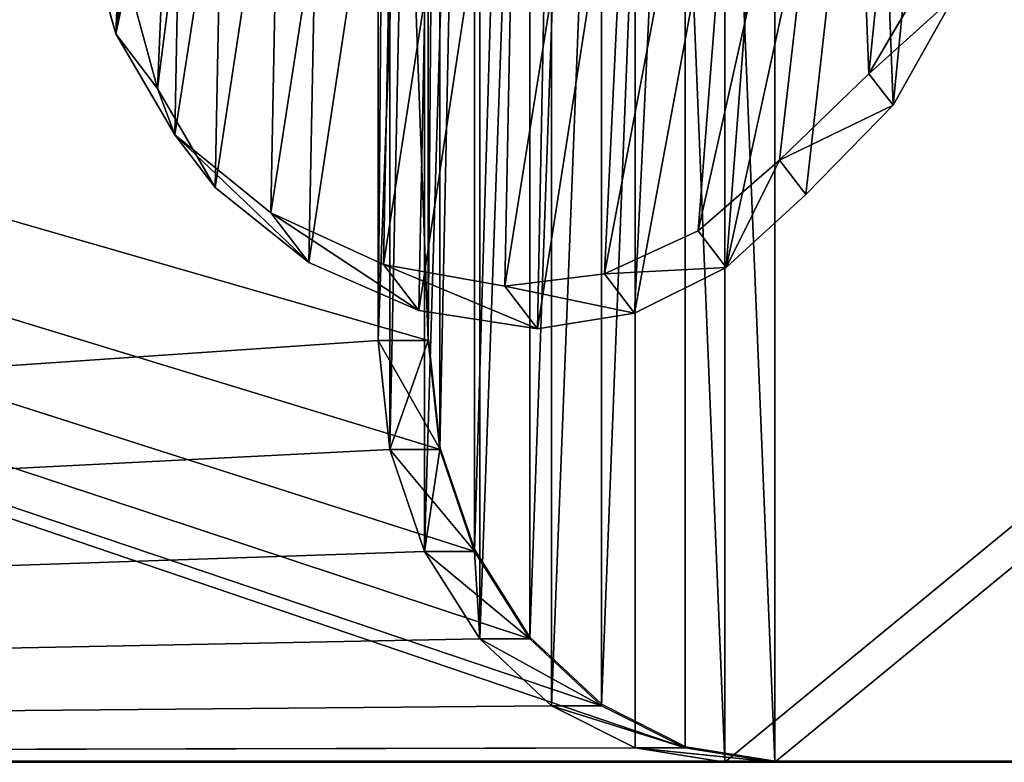
# Model space of a CAD drawing. Units: centimetres. Extents: x -237 to 236, y -81 to 80.
# Drawn here: x 158 to 171, y -15 to -5 of the extents above; entities that cross this region are included whole.
import ezdxf

# ---------------------------------------------------------------- set-up
doc = ezdxf.new("R2010")
doc.units = ezdxf.units.CM
doc.header["$LTSCALE"] = 2.54
doc.layers.get('0').update_dxf_attribs({"true_color": 0xffffff})
doc.layers.add('VP-EQ', color=7, linetype='Continuous', true_color=0x8a3492)

# ---------------------------------------------------------------- blocks, each defined once
blk = doc.blocks.new('Group_3')
at = {"color": 28, "true_color": 0x301b02}
for p, q in [((84.216, -44.257, 3.266), (84.216, -25.743, 3.266)), ((84.216, -44.257, 3.266), (84.216, -25.743, 3.266)), ((84.898, -44.257, 4.253), (84.898, -25.743, 4.253)), ((84.898, -44.257, 4.253), (84.898, -25.743, 4.253)), ((84.216, -44.257, 3.266), (84.377, -45.743, 3.154)), ((84.898, -44.257, 4.253), (84.216, -44.257, 3.266)), ((84.216, -44.257, 3.266), (84.377, -45.743, 3.154)), ((84.898, -44.257, 4.253), (84.216, -44.257, 3.266)), ((84.898, -44.257, 4.253), (85.059, -45.743, 4.141)), ((84.898, -44.257, 4.253), (85.059, -45.743, 4.141)), ((84.377, -45.743, 3.154), (84.849, -47.129, 2.828)), ((84.377, -45.743, 3.154), (84.849, -47.129, 2.828)), ((85.059, -45.743, 4.141), (84.377, -45.743, 3.154)), ((85.059, -45.743, 4.141), (84.377, -45.743, 3.154)), ((85.059, -45.743, 4.141), (85.531, -47.129, 3.815)), ((85.059, -45.743, 4.141), (85.531, -47.129, 3.815)), ((84.849, -47.129, 2.828), (85.6, -48.318, 2.309)), ((85.531, -47.129, 3.815), (84.849, -47.129, 2.828)), ((84.849, -47.129, 2.828), (85.6, -48.318, 2.309)), ((85.531, -47.129, 3.815), (84.849, -47.129, 2.828)), ((85.531, -47.129, 3.815), (86.282, -48.318, 3.296)), ((85.531, -47.129, 3.815), (86.282, -48.318, 3.296)), ((85.6, -48.318, 2.309), (86.578, -49.231, 1.633)), ((85.6, -48.318, 2.309), (86.578, -49.231, 1.633)), ((86.282, -48.318, 3.296), (85.6, -48.318, 2.309)), ((86.282, -48.318, 3.296), (85.6, -48.318, 2.309)), ((86.282, -48.318, 3.296), (87.261, -49.231, 2.62)), ((86.282, -48.318, 3.296), (87.261, -49.231, 2.62)), ((86.578, -49.231, 1.633), (87.718, -49.804, 0.845)), ((86.578, -49.231, 1.633), (87.718, -49.804, 0.845)), ((87.261, -49.231, 2.62), (86.578, -49.231, 1.633)), ((87.261, -49.231, 2.62), (86.578, -49.231, 1.633)), ((87.261, -49.231, 2.62), (88.4, -49.804, 1.832)), ((87.261, -49.231, 2.62), (88.4, -49.804, 1.832)), ((87.718, -49.804, 0.845), (88.94, -50)), ((88.4, -49.804, 1.832), (87.718, -49.804, 0.845)), ((87.718, -49.804, 0.845), (88.94, -50)), ((88.4, -49.804, 1.832), (87.718, -49.804, 0.845)), ((88.4, -49.804, 1.832), (89.623, -50, 0.987)), ((88.4, -49.804, 1.832), (89.623, -50, 0.987)), ((0, -50, 61.48), (88.94, -50)), ((0, -50, 61.48), (88.94, -50)), ((0.682, -50, 62.467), (89.623, -50, 0.987)), ((0.682, -50, 62.467), (89.623, -50, 0.987)), ((89.623, -50, 0.987), (88.94, -50)), ((89.623, -50, 0.987), (88.94, -50))]:
    blk.add_line(p, q, dxfattribs=at)
at = {"color": 0}
mesh = blk.add_polyface(dxfattribs=at)
corners = [(0, -20, 61.48), (87.718, -20.196, 0.845), (0, -50, 61.48), (88.94, -20), (86.578, -20.769, 1.633), (85.6, -21.682, 2.309), (84.849, -22.871, 2.828), (84.377, -24.257, 3.154), (84.216, -25.743, 3.266), (87.718, -49.804, 0.845), (88.94, -50), (86.578, -49.231, 1.633), (85.6, -48.318, 2.309), (84.849, -47.129, 2.828), (84.377, -45.743, 3.154), (84.216, -44.257, 3.266)]
mesh.append_faces([[corners[k] for k in face] for face in [(1, 0, 3), (2, 9, 10)]], dxfattribs={"vtx0": -1, "color": 0})
mesh.append_faces([[corners[k] for k in face] for face in [(0, 1, 2), (9, 2, 11), (11, 2, 12), (12, 2, 13), (13, 2, 14), (14, 2, 15), (15, 2, 8)]], dxfattribs={"vtx0": -1, "vtx1": -1, "color": 0})
mesh.append_faces([[corners[k] for k in face] for face in [(2, 1, 4), (2, 4, 5), (2, 5, 6), (2, 6, 7), (2, 7, 8)]], dxfattribs={"vtx0": -1, "vtx2": -1, "color": 0})
mesh = blk.add_polyface(dxfattribs=at)
corners = [(0.682, -50, 62.467), (88.4, -49.804, 1.832), (0.682, -20, 62.467), (89.623, -50, 0.987), (87.261, -49.231, 2.62), (86.282, -48.318, 3.296), (85.531, -47.129, 3.815), (85.059, -45.743, 4.141), (84.898, -44.257, 4.253), (84.898, -25.743, 4.253), (88.4, -20.196, 1.832), (89.623, -20, 0.987), (87.261, -20.769, 2.62), (86.282, -21.682, 3.296), (85.531, -22.871, 3.815), (85.059, -24.257, 4.141)]
mesh.append_faces([[corners[k] for k in face] for face in [(1, 0, 3), (2, 10, 11)]], dxfattribs={"vtx0": -1, "color": 0})
mesh.append_faces([[corners[k] for k in face] for face in [(0, 1, 2), (10, 2, 12), (12, 2, 13), (13, 2, 14), (14, 2, 15), (15, 2, 9)]], dxfattribs={"vtx0": -1, "vtx1": -1, "color": 0})
mesh.append_faces([[corners[k] for k in face] for face in [(2, 1, 4), (2, 4, 5), (2, 5, 6), (2, 6, 7), (2, 7, 8), (2, 8, 9)]], dxfattribs={"vtx0": -1, "vtx2": -1, "color": 0})
at = {"color": 28, "true_color": 0x301b02}
mesh = blk.add_polyface(dxfattribs=at)
corners = [(84.216, -25.743, 3.266), (84.898, -44.257, 4.253), (84.216, -44.257, 3.266), (84.898, -25.743, 4.253)]
mesh.append_faces([[corners[k] for k in face] for face in [(0, 1, 2), (1, 0, 3)]], dxfattribs={"vtx0": -1, "color": 28})
mesh = blk.add_polyface(dxfattribs=at)
corners = [(84.216, -44.257, 3.266), (85.059, -45.743, 4.141), (84.377, -45.743, 3.154), (84.898, -44.257, 4.253)]
mesh.append_faces([[corners[k] for k in face] for face in [(0, 1, 2), (1, 0, 3)]], dxfattribs={"vtx0": -1, "color": 28})
mesh = blk.add_polyface(dxfattribs=at)
corners = [(84.377, -45.743, 3.154), (85.531, -47.129, 3.815), (84.849, -47.129, 2.828), (85.059, -45.743, 4.141)]
mesh.append_faces([[corners[k] for k in face] for face in [(0, 1, 2), (1, 0, 3)]], dxfattribs={"vtx0": -1, "color": 28})
mesh = blk.add_polyface(dxfattribs=at)
corners = [(84.849, -47.129, 2.828), (86.282, -48.318, 3.296), (85.6, -48.318, 2.309), (85.531, -47.129, 3.815)]
mesh.append_faces([[corners[k] for k in face] for face in [(0, 1, 2), (1, 0, 3)]], dxfattribs={"vtx0": -1, "color": 28})
mesh = blk.add_polyface(dxfattribs=at)
corners = [(85.6, -48.318, 2.309), (87.261, -49.231, 2.62), (86.578, -49.231, 1.633), (86.282, -48.318, 3.296)]
mesh.append_faces([[corners[k] for k in face] for face in [(0, 1, 2), (1, 0, 3)]], dxfattribs={"vtx0": -1, "color": 28})
mesh = blk.add_polyface(dxfattribs=at)
corners = [(86.578, -49.231, 1.633), (88.4, -49.804, 1.832), (87.718, -49.804, 0.845), (87.261, -49.231, 2.62)]
mesh.append_faces([[corners[k] for k in face] for face in [(0, 1, 2), (1, 0, 3)]], dxfattribs={"vtx0": -1, "color": 28})
mesh = blk.add_polyface(dxfattribs=at)
corners = [(87.718, -49.804, 0.845), (89.623, -50, 0.987), (88.94, -50), (88.4, -49.804, 1.832)]
mesh.append_faces([[corners[k] for k in face] for face in [(0, 1, 2), (1, 0, 3)]], dxfattribs={"vtx0": -1, "color": 28})
mesh = blk.add_polyface(dxfattribs=at)
corners = [(89.623, -50, 0.987), (0, -50, 61.48), (88.94, -50), (0.682, -50, 62.467)]
mesh.append_faces([[corners[k] for k in face] for face in [(0, 1, 2), (1, 0, 3)]], dxfattribs={"vtx0": -1, "color": 28})
blk = doc.blocks.new('Grupuj_47')
at = {"color": 0, "rotation": 180}
blk.add_blockref('Group_3', (130.768, -20, 28.52), dxfattribs=at)
blk = doc.blocks.new('R__nica_10')
at = {"color": 0}
for p, q in [((13.67, 5.411, 26.864), (12.957, 3.881, 27.46)), ((13.67, 5.411, 26.864), (12.957, 3.881, 27.46)), ((14.016, 5.038, 18.974), (12.957, 3.881, 27.46)), ((14.016, 5.038, 18.974), (12.957, 3.881, 27.46)), ((2.689, 3.455, 34.632), (2.127, 4.928, 34.926)), ((2.689, 3.455, 34.632), (2.127, 4.928, 34.926)), ((12.957, 3.881, 27.46), (11.856, 2.593, 28.311)), ((12.957, 3.881, 27.46), (11.856, 2.593, 28.311)), ((3.619, 2.164, 34.07), (2.689, 3.455, 34.632)), ((3.619, 2.164, 34.07), (2.689, 3.455, 34.632)), ((13.324, 3.485, 18.992), (11.856, 2.593, 28.311)), ((13.324, 3.485, 18.992), (11.856, 2.593, 28.311)), ((11.856, 2.593, 28.311), (10.84, 1.534, 29.088)), ((11.856, 2.593, 28.311), (10.84, 1.534, 29.088)), ((11.856, 2.593, 28.311), (11.267, 1.073, 19.002)), ((11.856, 2.593, 28.311), (11.267, 1.073, 19.002)), ((5.022, 1.229, 33.155), (3.619, 2.164, 34.07)), ((5.022, 1.229, 33.155), (3.619, 2.164, 34.07)), ((10.84, 1.534, 29.088), (9.624, 0.831, 29.98)), ((10.84, 1.534, 29.088), (9.624, 0.831, 29.98)), ((6.616, 0.674, 32.083), (5.022, 1.229, 33.155)), ((7.156, 0.092, 18.946), (5.022, 1.229, 33.155)), ((6.616, 0.674, 32.083), (5.022, 1.229, 33.155)), ((7.156, 0.092, 18.946), (5.022, 1.229, 33.155)), ((11.267, 1.073, 19.002), (9.624, 0.831, 29.98)), ((11.267, 1.073, 19.002), (9.624, 0.831, 29.98)), ((9.624, 0.831, 29.98), (8.292, 0.535, 30.926)), ((9.624, 0.831, 29.98), (8.292, 0.535, 30.926)), ((8.292, 0.535, 30.926), (6.616, 0.674, 32.083)), ((8.788, 0, 18.978), (6.616, 0.674, 32.083)), ((8.292, 0.535, 30.926), (6.616, 0.674, 32.083)), ((8.788, 0, 18.978), (6.616, 0.674, 32.083)), ((10.084, 0.335, 18.995), (8.292, 0.535, 30.926)), ((10.084, 0.335, 18.995), (8.292, 0.535, 30.926))]:
    blk.add_line(p, q, dxfattribs=at)
at = {"color": 253, "true_color": 0xcab79a}
for p, q in [((14.016, 5.038), (13.324, 3.485)), ((14.016, 5.038, 18.974), (13.324, 3.485, 18.992)), ((14.016, 5.038), (13.324, 3.485)), ((14.016, 5.038, 18.974), (13.324, 3.485, 18.992)), ((3.327, 2.767), (2.778, 4.226)), ((3.327, 2.767), (2.778, 4.226)), ((3.327, 2.767, 18.822), (2.778, 4.226, 18.783)), ((3.327, 2.767, 18.822), (2.778, 4.226, 18.783)), ((13.324, 3.485, 18.992), (12.957, 3.881, 27.46)), ((13.324, 3.485, 18.992), (12.957, 3.881, 27.46)), ((3.327, 2.767, 18.822), (2.689, 3.455, 34.632)), ((3.327, 2.767, 18.822), (2.689, 3.455, 34.632)), ((13.324, 3.485), (12.255, 2.164)), ((13.324, 3.485), (12.255, 2.164)), ((13.324, 3.485, 18.992), (12.255, 2.164, 18.999)), ((13.324, 3.485, 18.992), (12.255, 2.164, 18.999)), ((13.324, 3.485), (13.324, 3.485, 18.992)), ((13.324, 3.485), (13.324, 3.485, 18.992)), ((4.235, 1.499), (3.327, 2.767)), ((3.327, 2.767), (3.327, 2.767, 18.822)), ((4.235, 1.499), (3.327, 2.767)), ((4.235, 1.499, 18.864), (3.327, 2.767, 18.822)), ((3.327, 2.767), (3.327, 2.767, 18.822)), ((4.235, 1.499, 18.864), (3.327, 2.767, 18.822)), ((12.255, 2.164, 18.999), (11.856, 2.593, 28.311)), ((12.255, 2.164, 18.999), (11.856, 2.593, 28.311)), ((4.235, 1.499, 18.864), (3.619, 2.164, 34.07)), ((4.235, 1.499, 18.864), (3.619, 2.164, 34.07)), ((12.255, 2.164), (11.267, 1.073)), ((12.255, 2.164), (11.267, 1.073)), ((12.255, 2.164, 18.999), (11.267, 1.073, 19.002)), ((12.255, 2.164, 18.999), (11.267, 1.073, 19.002)), ((12.255, 2.164), (12.255, 2.164, 18.999)), ((12.255, 2.164), (12.255, 2.164, 18.999)), ((5.603, 0.603), (4.235, 1.499)), ((5.603, 0.603), (4.235, 1.499)), ((5.603, 0.603, 18.907), (4.235, 1.499, 18.864)), ((4.235, 1.499), (4.235, 1.499, 18.864)), ((4.235, 1.499), (4.235, 1.499, 18.864)), ((5.603, 0.603, 18.907), (4.235, 1.499, 18.864)), ((11.267, 1.073, 19.002), (10.84, 1.534, 29.088)), ((11.267, 1.073, 19.002), (10.84, 1.534, 29.088)), ((5.603, 0.603, 18.907), (5.022, 1.229, 33.155)), ((5.603, 0.603, 18.907), (5.022, 1.229, 33.155)), ((11.267, 1.073), (10.084, 0.335)), ((11.267, 1.073), (10.084, 0.335)), ((11.267, 1.073, 19.002), (10.084, 0.335, 18.995)), ((11.267, 1.073, 19.002), (10.084, 0.335, 18.995)), ((11.267, 1.073), (11.267, 1.073, 19.002)), ((11.267, 1.073), (11.267, 1.073, 19.002)), ((10.084, 0.335, 18.995), (9.624, 0.831, 29.98)), ((10.084, 0.335, 18.995), (9.624, 0.831, 29.98)), ((7.156, 0.092, 18.946), (6.616, 0.674, 32.083)), ((7.156, 0.092, 18.946), (6.616, 0.674, 32.083)), ((7.156, 0.092), (5.603, 0.603)), ((5.603, 0.603), (5.603, 0.603, 18.907)), ((7.156, 0.092), (5.603, 0.603)), ((7.156, 0.092, 18.946), (5.603, 0.603, 18.907)), ((5.603, 0.603), (5.603, 0.603, 18.907)), ((7.156, 0.092, 18.946), (5.603, 0.603, 18.907)), ((8.788, 0, 18.978), (8.292, 0.535, 30.926)), ((8.788, 0, 18.978), (8.292, 0.535, 30.926)), ((10.084, 0.335), (8.788, 0)), ((10.084, 0.335, 18.995), (8.788, 0, 18.978)), ((10.084, 0.335), (8.788, 0)), ((10.084, 0.335, 18.995), (8.788, 0, 18.978)), ((10.084, 0.335), (10.084, 0.335, 18.995)), ((10.084, 0.335), (10.084, 0.335, 18.995)), ((8.788, 0), (7.156, 0.092)), ((8.788, 0, 18.978), (7.156, 0.092, 18.946)), ((7.156, 0.092), (7.156, 0.092, 18.946)), ((8.788, 0), (7.156, 0.092)), ((7.156, 0.092), (7.156, 0.092, 18.946)), ((8.788, 0, 18.978), (7.156, 0.092, 18.946)), ((8.788, 0), (8.788, 0, 18.978)), ((8.788, 0), (8.788, 0, 18.978))]:
    blk.add_line(p, q, dxfattribs=at)
at = {"color": 0}
mesh = blk.add_polyface(dxfattribs=at)
corners = [(2.127, 4.928, 34.926), (2.036, 8.11, 34.78), (1.972, 6.482, 34.932), (2.372, 9.652, 34.445), (2.689, 3.455, 34.632), (2.955, 11.003, 33.95), (3.619, 2.164, 34.07), (4.209, 12.055, 33.009), (5.022, 1.229, 33.155), (5.709, 12.748, 31.92), (6.616, 0.674, 32.083), (7.353, 13.035, 30.757), (8.292, 0.535, 30.926), (9.078, 12.712, 29.578), (9.624, 0.831, 29.98), (10.671, 11.967, 28.519), (10.84, 1.534, 29.088), (12.023, 10.852, 27.652), (11.856, 2.593, 28.311), (12.957, 3.881, 27.46), (12.994, 9.765, 27.048), (13.67, 5.411, 26.864), (13.65, 8.478, 26.676), (13.946, 7.079, 26.562)]
mesh.append_faces([[corners[k] for k in face] for face in [(0, 1, 2), (22, 21, 23)]], dxfattribs={"vtx0": -1, "color": 0})
mesh.append_faces([[corners[k] for k in face] for face in [(1, 0, 3), (3, 4, 5), (5, 6, 7), (7, 8, 9), (9, 10, 11), (11, 12, 13), (13, 14, 15), (15, 16, 17), (17, 19, 20), (20, 21, 22)]], dxfattribs={"vtx0": -1, "vtx1": -1, "color": 0})
mesh.append_faces([[corners[k] for k in face] for face in [(3, 0, 4), (5, 4, 6), (7, 6, 8), (9, 8, 10), (11, 10, 12), (13, 12, 14), (15, 14, 16), (17, 16, 18), (17, 18, 19), (20, 19, 21)]], dxfattribs={"vtx0": -1, "vtx2": -1, "color": 0})
at = {"color": 253, "true_color": 0xcab79a}
mesh = blk.add_polyface(dxfattribs=at)
corners = [(2.684, 7.412), (2.778, 4.226), (2.624, 5.778), (3.008, 8.966), (3.327, 2.767), (3.574, 10.335), (4.235, 1.499), (4.793, 11.425), (5.603, 0.603), (6.252, 12.162), (7.156, 0.092), (7.852, 12.496), (8.788, 0), (9.533, 12.221), (10.084, 0.335), (11.085, 11.521), (11.267, 1.073), (12.403, 10.442), (12.255, 2.164), (13.324, 3.485), (13.35, 9.381), (14.016, 5.038), (13.991, 8.11), (14.282, 6.717)]
mesh.append_faces([[corners[k] for k in face] for face in [(0, 1, 2), (21, 22, 23)]], dxfattribs={"vtx0": -1, "color": 253})
mesh.append_faces([[corners[k] for k in face] for face in [(1, 3, 4), (4, 5, 6), (6, 7, 8), (8, 9, 10), (10, 11, 12), (12, 13, 14), (14, 15, 16), (16, 17, 18), (18, 17, 19), (19, 20, 21)]], dxfattribs={"vtx0": -1, "vtx1": -1, "color": 253})
mesh.append_faces([[corners[k] for k in face] for face in [(1, 0, 3), (4, 3, 5), (6, 5, 7), (8, 7, 9), (10, 9, 11), (12, 11, 13), (14, 13, 15), (16, 15, 17), (19, 17, 20), (21, 20, 22)]], dxfattribs={"vtx0": -1, "vtx2": -1, "color": 253})
mesh = blk.add_polyface(dxfattribs=at)
corners = [(13.67, 5.411, 26.864), (12.957, 3.881, 27.46), (14.016, 5.038, 18.974)]
mesh.append_faces([[corners[k] for k in face] for face in [(0, 1, 2)]], dxfattribs={"color": 253})
mesh = blk.add_polyface(dxfattribs=at)
corners = [(14.016, 5.038, 18.974), (12.957, 3.881, 27.46), (13.324, 3.485, 18.992)]
mesh.append_faces([[corners[k] for k in face] for face in [(0, 1, 2)]], dxfattribs={"color": 253})
mesh = blk.add_polyface(dxfattribs=at)
corners = [(14.016, 5.038), (13.324, 3.485, 18.992), (13.324, 3.485), (14.016, 5.038, 18.974)]
mesh.append_faces([[corners[k] for k in face] for face in [(0, 1, 2), (1, 0, 3)]], dxfattribs={"vtx0": -1, "color": 253})
mesh = blk.add_polyface(dxfattribs=at)
corners = [(2.689, 3.455, 34.632), (2.778, 4.226, 18.783), (3.327, 2.767, 18.822), (2.127, 4.928, 34.926)]
mesh.append_faces([[corners[k] for k in face] for face in [(0, 1, 2), (1, 0, 3)]], dxfattribs={"vtx0": -1, "color": 253})
mesh = blk.add_polyface(dxfattribs=at)
corners = [(2.778, 4.226, 18.783), (3.327, 2.767), (3.327, 2.767, 18.822), (2.778, 4.226)]
mesh.append_faces([[corners[k] for k in face] for face in [(0, 1, 2), (1, 0, 3)]], dxfattribs={"vtx0": -1, "color": 253})
mesh = blk.add_polyface(dxfattribs=at)
corners = [(12.957, 3.881, 27.46), (11.856, 2.593, 28.311), (13.324, 3.485, 18.992)]
mesh.append_faces([[corners[k] for k in face] for face in [(0, 1, 2)]], dxfattribs={"color": 253})
mesh = blk.add_polyface(dxfattribs=at)
corners = [(3.619, 2.164, 34.07), (3.327, 2.767, 18.822), (4.235, 1.499, 18.864), (2.689, 3.455, 34.632)]
mesh.append_faces([[corners[k] for k in face] for face in [(0, 1, 2), (1, 0, 3)]], dxfattribs={"vtx0": -1, "color": 253})
mesh = blk.add_polyface(dxfattribs=at)
corners = [(13.324, 3.485, 18.992), (11.856, 2.593, 28.311), (12.255, 2.164, 18.999)]
mesh.append_faces([[corners[k] for k in face] for face in [(0, 1, 2)]], dxfattribs={"color": 253})
mesh = blk.add_polyface(dxfattribs=at)
corners = [(13.324, 3.485), (12.255, 2.164, 18.999), (12.255, 2.164), (13.324, 3.485, 18.992)]
mesh.append_faces([[corners[k] for k in face] for face in [(0, 1, 2), (1, 0, 3)]], dxfattribs={"vtx0": -1, "color": 253})
mesh = blk.add_polyface(dxfattribs=at)
corners = [(3.327, 2.767, 18.822), (4.235, 1.499), (4.235, 1.499, 18.864), (3.327, 2.767)]
mesh.append_faces([[corners[k] for k in face] for face in [(0, 1, 2), (1, 0, 3)]], dxfattribs={"vtx0": -1, "color": 253})
mesh = blk.add_polyface(dxfattribs=at)
corners = [(11.856, 2.593, 28.311), (10.84, 1.534, 29.088), (11.267, 1.073, 19.002)]
mesh.append_faces([[corners[k] for k in face] for face in [(0, 1, 2)]], dxfattribs={"color": 253})
mesh = blk.add_polyface(dxfattribs=at)
corners = [(11.856, 2.593, 28.311), (11.267, 1.073, 19.002), (12.255, 2.164, 18.999)]
mesh.append_faces([[corners[k] for k in face] for face in [(0, 1, 2)]], dxfattribs={"color": 253})
mesh = blk.add_polyface(dxfattribs=at)
corners = [(5.603, 0.603, 18.907), (3.619, 2.164, 34.07), (4.235, 1.499, 18.864), (5.022, 1.229, 33.155)]
mesh.append_faces([[corners[k] for k in face] for face in [(0, 1, 2), (1, 0, 3)]], dxfattribs={"vtx0": -1, "color": 253})
mesh = blk.add_polyface(dxfattribs=at)
corners = [(12.255, 2.164), (11.267, 1.073, 19.002), (11.267, 1.073), (12.255, 2.164, 18.999)]
mesh.append_faces([[corners[k] for k in face] for face in [(0, 1, 2), (1, 0, 3)]], dxfattribs={"vtx0": -1, "color": 253})
mesh = blk.add_polyface(dxfattribs=at)
corners = [(5.603, 0.603, 18.907), (4.235, 1.499), (5.603, 0.603), (4.235, 1.499, 18.864)]
mesh.append_faces([[corners[k] for k in face] for face in [(0, 1, 2), (1, 0, 3)]], dxfattribs={"vtx0": -1, "color": 253})
mesh = blk.add_polyface(dxfattribs=at)
corners = [(9.624, 0.831, 29.98), (11.267, 1.073, 19.002), (10.84, 1.534, 29.088)]
mesh.append_faces([[corners[k] for k in face] for face in [(0, 1, 2)]], dxfattribs={"color": 253})
mesh = blk.add_polyface(dxfattribs=at)
corners = [(5.022, 1.229, 33.155), (5.603, 0.603, 18.907), (7.156, 0.092, 18.946)]
mesh.append_faces([[corners[k] for k in face] for face in [(0, 1, 2)]], dxfattribs={"color": 253})
mesh = blk.add_polyface(dxfattribs=at)
corners = [(5.022, 1.229, 33.155), (7.156, 0.092, 18.946), (6.616, 0.674, 32.083)]
mesh.append_faces([[corners[k] for k in face] for face in [(0, 1, 2)]], dxfattribs={"color": 253})
mesh = blk.add_polyface(dxfattribs=at)
corners = [(9.624, 0.831, 29.98), (10.084, 0.335, 18.995), (11.267, 1.073, 19.002)]
mesh.append_faces([[corners[k] for k in face] for face in [(0, 1, 2)]], dxfattribs={"color": 253})
mesh = blk.add_polyface(dxfattribs=at)
corners = [(11.267, 1.073, 19.002), (10.084, 0.335), (11.267, 1.073), (10.084, 0.335, 18.995)]
mesh.append_faces([[corners[k] for k in face] for face in [(0, 1, 2), (1, 0, 3)]], dxfattribs={"vtx0": -1, "color": 253})
mesh = blk.add_polyface(dxfattribs=at)
corners = [(8.292, 0.535, 30.926), (10.084, 0.335, 18.995), (9.624, 0.831, 29.98)]
mesh.append_faces([[corners[k] for k in face] for face in [(0, 1, 2)]], dxfattribs={"color": 253})
mesh = blk.add_polyface(dxfattribs=at)
corners = [(6.616, 0.674, 32.083), (7.156, 0.092, 18.946), (8.788, 0, 18.978)]
mesh.append_faces([[corners[k] for k in face] for face in [(0, 1, 2)]], dxfattribs={"color": 253})
mesh = blk.add_polyface(dxfattribs=at)
corners = [(6.616, 0.674, 32.083), (8.788, 0, 18.978), (8.292, 0.535, 30.926)]
mesh.append_faces([[corners[k] for k in face] for face in [(0, 1, 2)]], dxfattribs={"color": 253})
mesh = blk.add_polyface(dxfattribs=at)
corners = [(7.156, 0.092, 18.946), (5.603, 0.603), (7.156, 0.092), (5.603, 0.603, 18.907)]
mesh.append_faces([[corners[k] for k in face] for face in [(0, 1, 2), (1, 0, 3)]], dxfattribs={"vtx0": -1, "color": 253})
mesh = blk.add_polyface(dxfattribs=at)
corners = [(8.292, 0.535, 30.926), (8.788, 0, 18.978), (10.084, 0.335, 18.995)]
mesh.append_faces([[corners[k] for k in face] for face in [(0, 1, 2)]], dxfattribs={"color": 253})
mesh = blk.add_polyface(dxfattribs=at)
corners = [(10.084, 0.335, 18.995), (8.788, 0), (10.084, 0.335), (8.788, 0, 18.978)]
mesh.append_faces([[corners[k] for k in face] for face in [(0, 1, 2), (1, 0, 3)]], dxfattribs={"vtx0": -1, "color": 253})
mesh = blk.add_polyface(dxfattribs=at)
corners = [(8.788, 0, 18.978), (7.156, 0.092), (8.788, 0), (7.156, 0.092, 18.946)]
mesh.append_faces([[corners[k] for k in face] for face in [(0, 1, 2), (1, 0, 3)]], dxfattribs={"vtx0": -1, "color": 253})
blk = doc.blocks.new('Group_2')
at = {"color": 28, "true_color": 0x301b02}
for p, q in [((0, 24.257, 31.786), (0, 5.743, 31.786)), ((0, 24.257, 31.786), (0, 5.743, 31.786)), ((0.682, 24.257, 32.773), (0.682, 5.743, 32.773)), ((0.682, 24.257, 32.773), (0.682, 5.743, 32.773)), ((0.682, 5.743, 32.773), (0, 5.743, 31.786)), ((0, 5.743, 31.786), (0.161, 4.257, 31.675)), ((0.682, 5.743, 32.773), (0, 5.743, 31.786)), ((0, 5.743, 31.786), (0.161, 4.257, 31.675)), ((0.682, 5.743, 32.773), (0.843, 4.257, 32.662)), ((0.682, 5.743, 32.773), (0.843, 4.257, 32.662)), ((0.843, 4.257, 32.662), (0.161, 4.257, 31.675)), ((0.843, 4.257, 32.662), (0.161, 4.257, 31.675)), ((0.161, 4.257, 31.675), (0.633, 2.871, 31.348)), ((0.161, 4.257, 31.675), (0.633, 2.871, 31.348)), ((0.843, 4.257, 32.662), (1.315, 2.871, 32.335)), ((0.843, 4.257, 32.662), (1.315, 2.871, 32.335)), ((1.315, 2.871, 32.335), (0.633, 2.871, 31.348)), ((1.315, 2.871, 32.335), (0.633, 2.871, 31.348)), ((0.633, 2.871, 31.348), (1.384, 1.682, 30.829)), ((0.633, 2.871, 31.348), (1.384, 1.682, 30.829)), ((1.315, 2.871, 32.335), (2.066, 1.682, 31.817)), ((1.315, 2.871, 32.335), (2.066, 1.682, 31.817)), ((2.066, 1.682, 31.817), (1.384, 1.682, 30.829)), ((1.384, 1.682, 30.829), (2.362, 0.769, 30.153)), ((2.066, 1.682, 31.817), (1.384, 1.682, 30.829)), ((1.384, 1.682, 30.829), (2.362, 0.769, 30.153)), ((2.066, 1.682, 31.817), (3.044, 0.769, 31.14)), ((2.066, 1.682, 31.817), (3.044, 0.769, 31.14)), ((3.044, 0.769, 31.14), (2.362, 0.769, 30.153)), ((3.044, 0.769, 31.14), (2.362, 0.769, 30.153)), ((2.362, 0.769, 30.153), (3.501, 0.196, 29.365)), ((2.362, 0.769, 30.153), (3.501, 0.196, 29.365)), ((3.044, 0.769, 31.14), (4.184, 0.196, 30.353)), ((3.044, 0.769, 31.14), (4.184, 0.196, 30.353)), ((4.184, 0.196, 30.353), (3.501, 0.196, 29.365)), ((3.501, 0.196, 29.365), (4.724, 0, 28.52)), ((4.184, 0.196, 30.353), (3.501, 0.196, 29.365)), ((3.501, 0.196, 29.365), (4.724, 0, 28.52)), ((4.184, 0.196, 30.353), (5.407, 0, 29.507)), ((4.184, 0.196, 30.353), (5.407, 0, 29.507)), ((5.407, 0, 29.507), (4.724, 0, 28.52)), ((5.407, 0, 29.507), (4.724, 0, 28.52)), ((4.724, 0, 28.52), (41.259, 0, 3.266)), ((4.724, 0, 28.52), (41.259, 0, 3.266)), ((5.407, 0, 29.507), (41.942, 0, 4.253)), ((5.407, 0, 29.507), (41.942, 0, 4.253))]:
    blk.add_line(p, q, dxfattribs=at)
at = {"color": 0}
mesh = blk.add_polyface(dxfattribs=at)
corners = [(0.161, 25.743, 31.675), (0, 5.743, 31.786), (0, 24.257, 31.786), (0.161, 4.257, 31.675), (0.633, 27.129, 31.348), (0.633, 2.871, 31.348), (1.384, 28.318, 30.829), (1.384, 1.682, 30.829), (2.362, 29.231, 30.153), (2.362, 0.769, 30.153), (3.501, 29.804, 29.365), (3.501, 0.196, 29.365), (4.724, 0, 28.52), (4.724, 30, 28.52), (41.259, 30, 3.266), (41.259, 0, 3.266), (42.482, 29.804, 2.42), (42.482, 0.196, 2.42), (43.621, 29.231, 1.633), (43.621, 0.769, 1.633), (44.6, 28.318, 0.956), (44.6, 1.682, 0.956), (45.35, 27.129, 0.438), (45.35, 2.871, 0.438), (45.822, 25.743, 0.111), (45.822, 4.257, 0.111), (45.983, 24.257), (45.983, 5.743)]
mesh.append_faces([[corners[k] for k in face] for face in [(0, 1, 2), (25, 26, 27)]], dxfattribs={"vtx0": -1, "color": 0})
mesh.append_faces([[corners[k] for k in face] for face in [(1, 0, 3), (3, 4, 5), (5, 6, 7), (7, 8, 9), (9, 10, 11), (11, 10, 12), (12, 14, 15), (15, 16, 17), (17, 18, 19), (19, 20, 21), (21, 22, 23), (23, 24, 25)]], dxfattribs={"vtx0": -1, "vtx1": -1, "color": 0})
mesh.append_faces([[corners[k] for k in face] for face in [(3, 0, 4), (5, 4, 6), (7, 6, 8), (9, 8, 10), (12, 10, 13), (12, 13, 14), (15, 14, 16), (17, 16, 18), (19, 18, 20), (21, 20, 22), (23, 22, 24), (25, 24, 26)]], dxfattribs={"vtx0": -1, "vtx2": -1, "color": 0})
mesh = blk.add_polyface(dxfattribs=at)
corners = [(0.682, 5.743, 32.773), (0.843, 25.743, 32.662), (0.682, 24.257, 32.773), (0.843, 4.257, 32.662), (1.315, 27.129, 32.335), (1.315, 2.871, 32.335), (2.066, 28.318, 31.817), (2.066, 1.682, 31.817), (3.044, 29.231, 31.14), (3.044, 0.769, 31.14), (4.184, 29.804, 30.353), (4.184, 0.196, 30.353), (5.407, 0, 29.507), (5.407, 30, 29.507), (41.942, 30, 4.253), (41.942, 0, 4.253), (43.164, 0.196, 3.408), (43.164, 29.804, 3.408), (44.304, 0.769, 2.62), (44.304, 29.231, 2.62), (45.282, 1.682, 1.944), (45.282, 28.318, 1.944), (46.033, 2.871, 1.425), (46.033, 27.129, 1.425), (46.505, 4.257, 1.098), (46.505, 25.743, 1.098), (46.666, 5.743, 0.987), (46.666, 24.257, 0.987)]
mesh.append_faces([[corners[k] for k in face] for face in [(0, 1, 2), (25, 26, 27)]], dxfattribs={"vtx0": -1, "color": 0})
mesh.append_faces([[corners[k] for k in face] for face in [(1, 3, 4), (4, 5, 6), (6, 7, 8), (8, 9, 10), (10, 12, 13), (13, 12, 14), (14, 16, 17), (17, 18, 19), (19, 20, 21), (21, 22, 23), (23, 24, 25)]], dxfattribs={"vtx0": -1, "vtx1": -1, "color": 0})
mesh.append_faces([[corners[k] for k in face] for face in [(1, 0, 3), (4, 3, 5), (6, 5, 7), (8, 7, 9), (10, 9, 11), (10, 11, 12), (14, 12, 15), (14, 15, 16), (17, 16, 18), (19, 18, 20), (21, 20, 22), (23, 22, 24), (25, 24, 26)]], dxfattribs={"vtx0": -1, "vtx2": -1, "color": 0})
at = {"color": 28, "true_color": 0x301b02}
mesh = blk.add_polyface(dxfattribs=at)
corners = [(0.682, 24.257, 32.773), (0, 5.743, 31.786), (0.682, 5.743, 32.773), (0, 24.257, 31.786)]
mesh.append_faces([[corners[k] for k in face] for face in [(0, 1, 2), (1, 0, 3)]], dxfattribs={"vtx0": -1, "color": 28})
mesh = blk.add_polyface(dxfattribs=at)
corners = [(0.682, 5.743, 32.773), (0.161, 4.257, 31.675), (0.843, 4.257, 32.662), (0, 5.743, 31.786)]
mesh.append_faces([[corners[k] for k in face] for face in [(0, 1, 2), (1, 0, 3)]], dxfattribs={"vtx0": -1, "color": 28})
mesh = blk.add_polyface(dxfattribs=at)
corners = [(0.843, 4.257, 32.662), (0.633, 2.871, 31.348), (1.315, 2.871, 32.335), (0.161, 4.257, 31.675)]
mesh.append_faces([[corners[k] for k in face] for face in [(0, 1, 2), (1, 0, 3)]], dxfattribs={"vtx0": -1, "color": 28})
mesh = blk.add_polyface(dxfattribs=at)
corners = [(1.315, 2.871, 32.335), (1.384, 1.682, 30.829), (2.066, 1.682, 31.817), (0.633, 2.871, 31.348)]
mesh.append_faces([[corners[k] for k in face] for face in [(0, 1, 2), (1, 0, 3)]], dxfattribs={"vtx0": -1, "color": 28})
mesh = blk.add_polyface(dxfattribs=at)
corners = [(3.044, 0.769, 31.14), (1.384, 1.682, 30.829), (2.362, 0.769, 30.153), (2.066, 1.682, 31.817)]
mesh.append_faces([[corners[k] for k in face] for face in [(0, 1, 2), (1, 0, 3)]], dxfattribs={"vtx0": -1, "color": 28})
mesh = blk.add_polyface(dxfattribs=at)
corners = [(4.184, 0.196, 30.353), (2.362, 0.769, 30.153), (3.501, 0.196, 29.365), (3.044, 0.769, 31.14)]
mesh.append_faces([[corners[k] for k in face] for face in [(0, 1, 2), (1, 0, 3)]], dxfattribs={"vtx0": -1, "color": 28})
mesh = blk.add_polyface(dxfattribs=at)
corners = [(5.407, 0, 29.507), (3.501, 0.196, 29.365), (4.724, 0, 28.52), (4.184, 0.196, 30.353)]
mesh.append_faces([[corners[k] for k in face] for face in [(0, 1, 2), (1, 0, 3)]], dxfattribs={"vtx0": -1, "color": 28})
mesh = blk.add_polyface(dxfattribs=at)
corners = [(41.942, 0, 4.253), (4.724, 0, 28.52), (41.259, 0, 3.266), (5.407, 0, 29.507)]
mesh.append_faces([[corners[k] for k in face] for face in [(0, 1, 2), (1, 0, 3)]], dxfattribs={"vtx0": -1, "color": 28})
blk = doc.blocks.new('Grupuj_46')
at = {"color": 0, "rotation": 180}
blk.add_blockref('Group_2', (46.666, 30), dxfattribs=at)
blk = doc.blocks.new('Komponent_15')
at = {"color": 9, "true_color": 0xcac7c7}
blk.add_blockref('Grupuj_46', (27.018, 65.3, -90), dxfattribs=at)
at = {"color": 18, "true_color": 0x020202}
blk.add_blockref('Grupuj_47', (27.131, 65.3, -90), dxfattribs=at)
at = {"color": 0, "zscale": 0.9891749999999997, "rotation": 174.5999999999827}
blk.add_blockref('R__nica_10', (80.261, 88.569, -90), dxfattribs=at)
blk = doc.blocks.new('Group_5')
at = {"color": 0, "rotation": 180}
blk.add_blockref('Komponent_15', (446.673, 95.3, 90), dxfattribs=at)
blk = doc.blocks.new('RB5010_')
at = {"color": 0}
for p, q in [((582.172, 193.288), (582.172, 211.802)), ((582.172, 193.288), (582.333, 191.801)), ((582.333, 191.801), (582.805, 190.416)), ((582.805, 190.416), (583.555, 189.227)), ((583.555, 189.227), (584.534, 188.314)), ((584.534, 188.314), (585.673, 187.74)), ((585.673, 187.74), (586.896, 187.545)), ((497.956, 187.545), (586.896, 187.545)), ((586.896, 187.545), (623.431, 187.545))]:
    blk.add_line(p, q, dxfattribs=at)

msp = doc.modelspace()

# ---------------------------------------------------------------- block references
at = {"color": 0}
msp.add_blockref('Group_5', (-210.134, -15.429), dxfattribs=at)
at = {"layer": 'VP-EQ', "color": 0}
msp.add_blockref('RB5010_', (-418.631, -202.954), dxfattribs=at)

doc.saveas('drawing.dxf')
